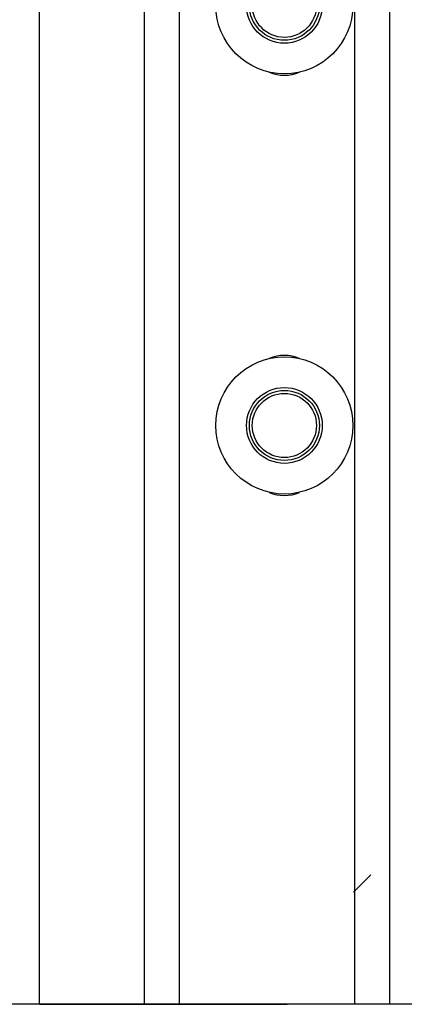
# Model space of a CAD drawing. Units: inches. Extents: x 170 to 284, y 215 to 248.
# Drawn here: x 186 to 186, y 240 to 240 of the extents above; entities that cross this region are included whole.
import ezdxf

# ---------------------------------------------------------------- set-up
doc = ezdxf.new("R2010")
doc.units = ezdxf.units.IN
doc.header["$LTSCALE"] = 0.25
doc.header["$MEASUREMENT"] = 0
doc.layers.add('LH BENCH MOUNT', color=7, linetype='Continuous')

msp = doc.modelspace()

# ---------------------------------------------------------------- hatches: boundary and pattern name
at = {"layer": 'LH BENCH MOUNT'}
h = msp.add_hatch(dxfattribs=at)
h.set_pattern_fill('ANSI31', color=256, scale=0.34241245, angle=2.8e-322, style=0)
h.set_pattern_definition([(45, (176.0930244728328, 238.0091787048651), (-0.03026527066971246, 0.03026527066971246), [])])
edge = h.paths.add_edge_path(flags=0)
edge.add_arc((186.0618544445194, 239.6426462564839), 0.006420233437500001, 450, 540, ccw=False)
edge.add_line((186.0618544445194, 239.6490664899214), (186.1453174792069, 239.6490664899214))
edge.add_arc((186.1453174792069, 239.6554867233589), 0.006420233437500001, 270, 360)
edge.add_line((186.1517377126444, 239.6554867233589), (186.1517377126444, 239.6768875014839))
edge.add_line((186.1517377126444, 239.6768875014839), (186.1581579460819, 239.6768875014839))
edge.add_line((186.1581579460819, 239.6768875014839), (186.1581579460819, 239.6426462564839))
edge.add_line((186.1581579460819, 239.6426462564839), (186.0554342110819, 239.6426462564839))

# ---------------------------------------------------------------- linework, layer by layer
for p, q in [((185.9644897710175, 239.6015567624839), (185.9644897710175, 245.0845667678588)), ((186.0030111716424, 239.6015567624839), (186.0030111716424, 243.7671937461051)), ((186.0158516385174, 239.6015567624839), (186.0158516385174, 243.7662396167798)), ((186.0800539728924, 243.761468970153), (186.0800539728924, 239.6015567624839)), ((186.0928944397674, 243.7605148408277), (186.0928944397674, 239.6015567624839)), ((185.9644897710175, 239.6426462564839), (185.9644897710175, 243.7498835942339)), ((187.7014299345748, 239.6015567624839), (184.9148953809665, 239.6015567624839)), ((185.9644897710175, 239.6015567624839), (186.0030111716424, 239.6015567624839)), ((186.0030111716424, 239.6015567624839), (186.0158516385174, 239.6015567624839)), ((186.0158516385174, 239.6015567624839), (186.0554342110819, 239.6015567624839))]:
    msp.add_line(p, q, dxfattribs=at)
for centre, radius in [((186.0543730391425, 239.9679380839839), 0.02515019445250039), ((186.0543730391425, 239.9679380839839), 0.01390194546999923), ((186.0543730391425, 239.9679380839839), 0.01284046687500108), ((186.0543730391425, 239.9679380839839), 0.01177042796874933), ((186.0543730391425, 239.8138524814839), 0.0251501944525016), ((186.0543730391425, 239.8138524814839), 0.01390194547000045), ((186.0543730391425, 239.8138524814839), 0.01284046687499929), ((186.0543730391425, 239.8138524814839), 0.01177042796875113)]:
    msp.add_circle(centre, radius, dxfattribs=at)
for centre, radius, start, end in [((186.0543730391424, 239.9561676560152), 0.01391050578124994, 246.579928147739, 293.420071852172), ((186.0543730391424, 239.8256229094526), 0.01391050578125039, 66.57992814815985, 113.4200718520764), ((186.0543730391424, 239.8020820535152), 0.01391050578125079, 246.5799281476894, 293.420071852094)]:
    msp.add_arc(centre, radius, start, end, dxfattribs=at)

doc.saveas('drawing.dxf')
